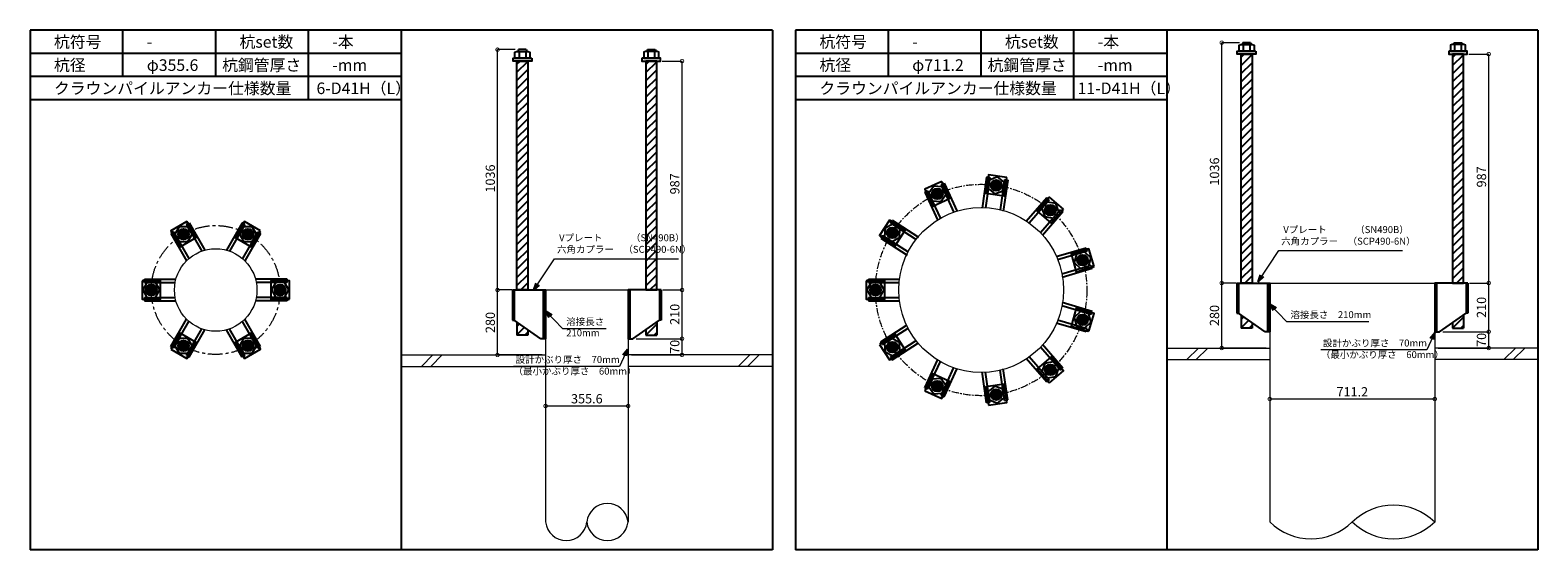
# Model space of a CAD drawing. Units: inches. Extents: x 0 to 69652, y 0 to 24035.
# Drawn here: x 41741 to 48241, y 4680 to 6920 of the extents above; entities that cross this region are included whole.
import ezdxf

# ---------------------------------------------------------------- set-up
doc = ezdxf.new("R2010")
doc.units = ezdxf.units.IN
doc.header["$MEASUREMENT"] = 0
doc.linetypes.add('CENTERX2', pattern=[101.6, 63.5, -12.7, 12.7, -12.7])
for name, color, linetype, lineweight in [('01_KUI', 5, 'Continuous', 13), ('07_CENTER', 1, 'CENTERX2', 9), ('09_SUNPO', 3, 'Continuous', 9), ('22_部品', 3, 'Continuous', 18)]:
    doc.layers.add(name, color=color, linetype=linetype, lineweight=lineweight)
for name, color, linetype in [('02_KANAMONO', 6, 'Continuous'), ('03_ANCHOR', 2, 'Continuous'), ('10_WAKU', 4, 'Continuous')]:
    doc.layers.add(name, color=color, linetype=linetype)
doc.styles.add('Ｐゴシック', font='MS PGothic.ttf')
doc.dimstyles.new('H05', dxfattribs={"dimtxt": 5, "dimasz": 2.5, "dimexe": 0, "dimexo": 2.5, "dimgap": 1, "dimtad": 1, "dimdec": 1, "dimdsep": 46, "dimtxsty": 'Ｐゴシック', "dimblk": 'DOTSMALL', "dimcen": 0, "dimclrd": 256, "dimclre": 256, "dimclrt": 256, "dimadec": 0, "dimazin": 0, "dimtfac": 1, "dimtdec": 1, "dimtmove": 0, "dimatfit": 3, "dimldrblk": 'OPEN30', "dimfxl": 0, "dimtzin": 0, "dimlwd": -1, "dimlwe": -1, "dimarcsym": 0})
doc.dimstyles.new('H30', dxfattribs={"dimtxt": 30, "dimasz": 30, "dimexe": 0, "dimexo": 15, "dimgap": 6, "dimtad": 1, "dimdec": 1, "dimdsep": 46, "dimtxsty": 'Ｐゴシック', "dimblk": 'DOTSMALL', "dimcen": 0, "dimclrd": 256, "dimclre": 256, "dimclrt": 256, "dimadec": 0, "dimazin": 0, "dimtfac": 1, "dimtdec": 1, "dimtmove": 0, "dimatfit": 3, "dimldrblk": 'OPEN30', "dimfxl": 0, "dimtzin": 0, "dimlwd": -1, "dimlwe": -1, "dimarcsym": 0})

# ---------------------------------------------------------------- blocks, each defined once
blk = doc.blocks.new('_DotSmall')
at = {"color": 0, "const_width": 0.5}
blk.add_lwpolyline([(-0.0625, 0, 1), (0.0625, 0, 1)], format="xyb", close=True, dxfattribs=at)
blk = doc.blocks.new('_Open30')
at = {"layer": '22_部品', "color": 0, "lineweight": -2}
for p, q in [((-1, 0.27), (0, 0)), ((0, 0), (-1, -0.27)), ((0, 0), (-1, 0))]:
    blk.add_line(p, q, dxfattribs=at)
blk = doc.blocks.new('*D590')
at = {"layer": '09_SUNPO', "ltscale": 2, "transparency": 16777216}
for p, q in [((47085.7, 5345), (47085.7, 5330)), ((47796.9, 5330), (47085.7, 5330)), ((47796.9, 5345), (47796.9, 5330))]:
    blk.add_line(p, q, dxfattribs=at)
at = {"layer": 'Defpoints', "color": 0, "ltscale": 2, "transparency": 16777216}
for p in [(47085.7, 5330), (47085.7, 5330), (47796.9, 5330)]:
    blk.add_point(p, dxfattribs=at)
at = {"layer": '09_SUNPO', "ltscale": 2, "transparency": 16777216, "xscale": 30, "yscale": 30, "zscale": 30, "rotation": 180}
blk.add_blockref('_DotSmall', (47085.7, 5330), dxfattribs=at)
at = {"layer": '09_SUNPO', "ltscale": 2, "transparency": 16777216, "xscale": 30, "yscale": 30, "zscale": 30}
blk.add_blockref('_DotSmall', (47796.9, 5330), dxfattribs=at)
at = {"layer": '09_SUNPO', "ltscale": 2, "transparency": 16777216, "insert": (47441.3, 5356), "char_height": 40, "attachment_point": 5, "style": 'Ｐゴシック'}
blk.add_mtext('711.2', dxfattribs=at)
blk = doc.blocks.new('*D595')
at = {"layer": '09_SUNPO', "ltscale": 2, "transparency": 16777216}
for p, q in [((43963.5, 5315), (43963.5, 5300)), ((44319.1, 5300), (43963.5, 5300)), ((44319.1, 5315), (44319.1, 5300))]:
    blk.add_line(p, q, dxfattribs=at)
at = {"layer": 'Defpoints', "color": 0, "ltscale": 2, "transparency": 16777216}
for p in [(43963.5, 5300), (43963.5, 5300), (44319.1, 5300)]:
    blk.add_point(p, dxfattribs=at)
at = {"layer": '09_SUNPO', "ltscale": 2, "transparency": 16777216, "xscale": 30, "yscale": 30, "zscale": 30, "rotation": 180}
blk.add_blockref('_DotSmall', (43963.5, 5300), dxfattribs=at)
at = {"layer": '09_SUNPO', "ltscale": 2, "transparency": 16777216, "xscale": 30, "yscale": 30, "zscale": 30}
blk.add_blockref('_DotSmall', (44319.1, 5300), dxfattribs=at)
at = {"layer": '09_SUNPO', "ltscale": 2, "transparency": 16777216, "insert": (44141.3, 5326), "char_height": 40, "attachment_point": 5, "style": 'Ｐゴシック'}
blk.add_mtext('355.6', dxfattribs=at)
blk = doc.blocks.new('*D613')
at = {"layer": '09_SUNPO', "ltscale": 2, "transparency": 16777216}
for p, q in [((43814.4, 5800), (43756.2, 5800)), ((43756.2, 5520), (43756.2, 5800)), ((43948.5, 5520), (43756.2, 5520))]:
    blk.add_line(p, q, dxfattribs=at)
at = {"layer": 'Defpoints', "color": 0, "ltscale": 2, "transparency": 16777216}
for p in [(43756.2, 5800), (43829.4, 5800), (43963.5, 5520)]:
    blk.add_point(p, dxfattribs=at)
at = {"layer": '09_SUNPO', "ltscale": 2, "transparency": 16777216, "xscale": 30, "yscale": 30, "zscale": 30}
for p, rotation in [((43756.2, 5800), 90), ((43756.2, 5520), 270)]:
    blk.add_blockref('_DotSmall', p, dxfattribs=dict(at, rotation=rotation))
at = {"layer": '09_SUNPO', "ltscale": 2, "transparency": 16777216, "insert": (43730.2, 5660), "char_height": 40, "attachment_point": 5, "rotation": 90, "style": 'Ｐゴシック'}
blk.add_mtext('280', dxfattribs=at)
blk = doc.blocks.new('*D623')
at = {"layer": '09_SUNPO', "ltscale": 2, "transparency": 16777216}
for p, q in [((46936.6, 5830), (46878.4, 5830)), ((46878.4, 5550), (46878.4, 5830)), ((47070.7, 5550), (46878.4, 5550))]:
    blk.add_line(p, q, dxfattribs=at)
at = {"layer": 'Defpoints', "color": 0, "ltscale": 2, "transparency": 16777216}
for p in [(46878.4, 5830), (46951.6, 5830), (47085.7, 5550)]:
    blk.add_point(p, dxfattribs=at)
at = {"layer": '09_SUNPO', "ltscale": 2, "transparency": 16777216, "xscale": 30, "yscale": 30, "zscale": 30}
for p, rotation in [((46878.4, 5830), 90), ((46878.4, 5550), 270)]:
    blk.add_blockref('_DotSmall', p, dxfattribs=dict(at, rotation=rotation))
at = {"layer": '09_SUNPO', "ltscale": 2, "transparency": 16777216, "insert": (46852.4, 5690), "char_height": 40, "attachment_point": 5, "rotation": 90, "style": 'Ｐゴシック'}
blk.add_mtext('280', dxfattribs=at)
blk = doc.blocks.new('*D637')
at = {"layer": '09_SUNPO', "ltscale": 2, "transparency": 16777216}
for p, q in [((44466.6, 6787), (44551.6, 6787)), ((44551.6, 5800), (44551.6, 6787)), ((44468.2, 5800), (44551.6, 5800))]:
    blk.add_line(p, q, dxfattribs=at)
at = {"layer": 'Defpoints', "color": 0, "ltscale": 2, "transparency": 16777216}
for p in [(44451.6, 6787), (44551.6, 6787), (44453.2, 5800)]:
    blk.add_point(p, dxfattribs=at)
at = {"layer": '09_SUNPO', "ltscale": 2, "transparency": 16777216, "xscale": 30, "yscale": 30, "zscale": 30}
for p, rotation in [((44551.6, 6787), 90), ((44551.6, 5800), 270)]:
    blk.add_blockref('_DotSmall', p, dxfattribs=dict(at, rotation=rotation))
at = {"layer": '09_SUNPO', "ltscale": 2, "transparency": 16777216, "insert": (44525.6, 6257.5), "char_height": 40, "attachment_point": 5, "rotation": 90, "style": 'Ｐゴシック'}
blk.add_mtext('987', dxfattribs=at)
blk = doc.blocks.new('*D638')
at = {"layer": '09_SUNPO', "ltscale": 2, "transparency": 16777216}
for p, q in [((44468.2, 5800), (44551.6, 5800)), ((44551.6, 5590), (44551.6, 5800)), ((44354.1, 5590), (44551.6, 5590))]:
    blk.add_line(p, q, dxfattribs=at)
at = {"layer": 'Defpoints', "color": 0, "ltscale": 2, "transparency": 16777216}
for p in [(44453.2, 5800), (44551.6, 5800), (44339.1, 5590)]:
    blk.add_point(p, dxfattribs=at)
at = {"layer": '09_SUNPO', "ltscale": 2, "transparency": 16777216, "xscale": 30, "yscale": 30, "zscale": 30}
for p, rotation in [((44551.6, 5800), 90), ((44551.6, 5590), 270)]:
    blk.add_blockref('_DotSmall', p, dxfattribs=dict(at, rotation=rotation))
at = {"layer": '09_SUNPO', "ltscale": 2, "transparency": 16777216, "insert": (44525.6, 5695), "char_height": 40, "attachment_point": 5, "rotation": 90, "style": 'Ｐゴシック'}
blk.add_mtext('210', dxfattribs=at)
blk = doc.blocks.new('*D639')
at = {"layer": '09_SUNPO', "ltscale": 2, "transparency": 16777216}
for p, q in [((44354.1, 5590), (44551.6, 5590)), ((44551.6, 5520), (44551.6, 5590)), ((44334.1, 5520), (44551.6, 5520))]:
    blk.add_line(p, q, dxfattribs=at)
at = {"layer": 'Defpoints', "color": 0, "ltscale": 2, "transparency": 16777216}
for p in [(44339.1, 5590), (44551.6, 5590), (44319.1, 5520)]:
    blk.add_point(p, dxfattribs=at)
at = {"layer": '09_SUNPO', "ltscale": 2, "transparency": 16777216, "xscale": 30, "yscale": 30, "zscale": 30}
for p, rotation in [((44551.6, 5590), 90), ((44551.6, 5520), 270)]:
    blk.add_blockref('_DotSmall', p, dxfattribs=dict(at, rotation=rotation))
at = {"layer": '09_SUNPO', "ltscale": 2, "transparency": 16777216, "insert": (44525.6, 5555), "char_height": 40, "attachment_point": 5, "rotation": 90, "style": 'Ｐゴシック'}
blk.add_mtext('70', dxfattribs=at)
blk = doc.blocks.new('*D652')
at = {"layer": '09_SUNPO', "ltscale": 2, "transparency": 16777216}
for p, q in [((47944.4, 6817), (48029.4, 6817)), ((48029.4, 5830), (48029.4, 6817)), ((47946, 5830), (48029.4, 5830))]:
    blk.add_line(p, q, dxfattribs=at)
at = {"layer": 'Defpoints', "color": 0, "ltscale": 2, "transparency": 16777216}
for p in [(47929.4, 6817), (48029.4, 6817), (47931, 5830)]:
    blk.add_point(p, dxfattribs=at)
at = {"layer": '09_SUNPO', "ltscale": 2, "transparency": 16777216, "xscale": 30, "yscale": 30, "zscale": 30}
for p, rotation in [((48029.4, 6817), 90), ((48029.4, 5830), 270)]:
    blk.add_blockref('_DotSmall', p, dxfattribs=dict(at, rotation=rotation))
at = {"layer": '09_SUNPO', "ltscale": 2, "transparency": 16777216, "insert": (48003.4, 6287.5), "char_height": 40, "attachment_point": 5, "rotation": 90, "style": 'Ｐゴシック'}
blk.add_mtext('987', dxfattribs=at)
blk = doc.blocks.new('*D653')
at = {"layer": '09_SUNPO', "ltscale": 2, "transparency": 16777216}
for p, q in [((47946, 5830), (48029.4, 5830)), ((48029.4, 5620), (48029.4, 5830)), ((47831.9, 5620), (48029.4, 5620))]:
    blk.add_line(p, q, dxfattribs=at)
at = {"layer": 'Defpoints', "color": 0, "ltscale": 2, "transparency": 16777216}
for p in [(47931, 5830), (48029.4, 5830), (47816.9, 5620)]:
    blk.add_point(p, dxfattribs=at)
at = {"layer": '09_SUNPO', "ltscale": 2, "transparency": 16777216, "xscale": 30, "yscale": 30, "zscale": 30}
for p, rotation in [((48029.4, 5830), 90), ((48029.4, 5620), 270)]:
    blk.add_blockref('_DotSmall', p, dxfattribs=dict(at, rotation=rotation))
at = {"layer": '09_SUNPO', "ltscale": 2, "transparency": 16777216, "insert": (48003.4, 5725), "char_height": 40, "attachment_point": 5, "rotation": 90, "style": 'Ｐゴシック'}
blk.add_mtext('210', dxfattribs=at)
blk = doc.blocks.new('*D654')
at = {"layer": '09_SUNPO', "ltscale": 2, "transparency": 16777216}
for p, q in [((47831.9, 5620), (48029.4, 5620)), ((48029.4, 5550), (48029.4, 5620)), ((47811.9, 5550), (48029.4, 5550))]:
    blk.add_line(p, q, dxfattribs=at)
at = {"layer": 'Defpoints', "color": 0, "ltscale": 2, "transparency": 16777216}
for p in [(47816.9, 5620), (48029.4, 5620), (47796.9, 5550)]:
    blk.add_point(p, dxfattribs=at)
at = {"layer": '09_SUNPO', "ltscale": 2, "transparency": 16777216, "xscale": 30, "yscale": 30, "zscale": 30}
for p, rotation in [((48029.4, 5620), 90), ((48029.4, 5550), 270)]:
    blk.add_blockref('_DotSmall', p, dxfattribs=dict(at, rotation=rotation))
at = {"layer": '09_SUNPO', "ltscale": 2, "transparency": 16777216, "insert": (48003.4, 5585), "char_height": 40, "attachment_point": 5, "rotation": 90, "style": 'Ｐゴシック'}
blk.add_mtext('70', dxfattribs=at)
blk = doc.blocks.new('*D899')
at = {"layer": '09_SUNPO', "ltscale": 2, "transparency": 16777216}
for p, q in [((43832.4, 6836), (43756.2, 6836)), ((43756.2, 5800), (43756.2, 6836)), ((43818.5, 5800), (43756.2, 5800))]:
    blk.add_line(p, q, dxfattribs=at)
at = {"layer": 'Defpoints', "color": 0, "ltscale": 2, "transparency": 16777216}
for p in [(43756.2, 6836), (43847.4, 6836), (43833.5, 5800)]:
    blk.add_point(p, dxfattribs=at)
at = {"layer": '09_SUNPO', "ltscale": 2, "transparency": 16777216, "xscale": 30, "yscale": 30, "zscale": 30}
for p, rotation in [((43756.2, 6836), 90), ((43756.2, 5800), 270)]:
    blk.add_blockref('_DotSmall', p, dxfattribs=dict(at, rotation=rotation))
at = {"layer": '09_SUNPO', "ltscale": 2, "transparency": 16777216, "insert": (43730.2, 6280.5), "char_height": 40, "attachment_point": 5, "rotation": 90, "style": 'Ｐゴシック'}
blk.add_mtext('1036', dxfattribs=at)
blk = doc.blocks.new('*D904')
at = {"layer": '09_SUNPO', "ltscale": 2, "transparency": 16777216}
for p, q in [((46954.6, 6866), (46878.4, 6866)), ((46878.4, 5830), (46878.4, 6866)), ((46940.7, 5830), (46878.4, 5830))]:
    blk.add_line(p, q, dxfattribs=at)
at = {"layer": 'Defpoints', "color": 0, "ltscale": 2, "transparency": 16777216}
for p in [(46878.4, 6866), (46969.6, 6866), (46955.7, 5830)]:
    blk.add_point(p, dxfattribs=at)
at = {"layer": '09_SUNPO', "ltscale": 2, "transparency": 16777216, "xscale": 30, "yscale": 30, "zscale": 30}
for p, rotation in [((46878.4, 6866), 90), ((46878.4, 5830), 270)]:
    blk.add_blockref('_DotSmall', p, dxfattribs=dict(at, rotation=rotation))
at = {"layer": '09_SUNPO', "ltscale": 2, "transparency": 16777216, "insert": (46852.4, 6310.5), "char_height": 40, "attachment_point": 5, "rotation": 90, "style": 'Ｐゴシック'}
blk.add_mtext('1036', dxfattribs=at)

msp = doc.modelspace()

# ---------------------------------------------------------------- hatches: boundary and pattern name
at = {"layer": '02_KANAMONO'}
h = msp.add_hatch(dxfattribs=at)
h.set_pattern_fill('ANSI34', color=256, scale=10, style=0)
h.set_pattern_definition([(45, (41763.493, -30), (-5.303301, 5.303301), []), (45, (41765.261, -30), (-5.303301, 5.303301), []), (45, (41767.029, -30), (-5.303301, 5.303301), []), (45, (41768.7966, -30), (-5.303301, 5.303301), [])])
h.paths.add_polyline_path([(43963.49, 5800), (43954.49, 5800), (43954.49, 5590), (43963.49, 5590)])
h = msp.add_hatch(dxfattribs=at)
h.set_pattern_fill('ANSI34', color=256, scale=10, style=0)
h.set_pattern_definition([(45, (41719.093, -30), (-5.303301, 5.303301), []), (45, (41720.861, -30), (-5.303301, 5.303301), []), (45, (41722.629, -30), (-5.303301, 5.303301), []), (45, (41724.3966, -30), (-5.303301, 5.303301), [])])
h.paths.add_polyline_path([(44319.09, 5800), (44328.09, 5800), (44328.09, 5590), (44319.09, 5590)])
h = msp.add_hatch(dxfattribs=at)
h.set_pattern_fill('ANSI34', color=256, scale=10, style=0)
h.set_pattern_definition([(45, (44885.693, 0), (-5.303301, 5.303301), []), (45, (44887.461, 0), (-5.303301, 5.303301), []), (45, (44889.229, 0), (-5.303301, 5.303301), []), (45, (44890.9966, 0), (-5.303301, 5.303301), [])])
h.paths.add_polyline_path([(47085.69, 5830), (47076.69, 5830), (47076.69, 5620), (47085.69, 5620)])
h = msp.add_hatch(dxfattribs=at)
h.set_pattern_fill('ANSI34', color=256, scale=10, style=0)
h.set_pattern_definition([(45, (45196.893, -4e-12), (-5.303301, 5.303301), []), (45, (45198.661, -4e-12), (-5.303301, 5.303301), []), (45, (45200.429, -4e-12), (-5.303301, 5.303301), []), (45, (45202.1966, -4e-12), (-5.303301, 5.303301), [])])
h.paths.add_polyline_path([(47796.89, 5830), (47805.89, 5830), (47805.89, 5620), (47796.89, 5620)])
at = {"layer": '03_ANCHOR'}
h = msp.add_hatch(dxfattribs=at)
h.set_pattern_fill('ANSI31', color=256, scale=200, style=0)
h.set_pattern_definition([(45, (25128.147, 2310), (-17.67767, 17.67767), [])])
h.paths.add_polyline_path([(43886.94, 6787), (43840.04, 6787), (43840.04, 5800), (43886.94, 5800)])
h.paths.add_polyline_path([(43840.04, 5661.97), (43840.04, 5606), (43886.94, 5606), (43886.94, 5629.34)])
h = msp.add_hatch(dxfattribs=at)
h.set_pattern_fill('ANSI31', color=256, scale=200, style=0)
h.set_pattern_definition([(45, (25083.747, 2310), (-17.67767, 17.67767), [])])
h.paths.add_polyline_path([(44395.64, 6787), (44442.54, 6787), (44442.54, 5800), (44395.64, 5800)])
h.paths.add_polyline_path([(44442.54, 5661.97), (44442.54, 5606), (44395.64, 5606), (44395.64, 5629.34)])
h = msp.add_hatch(dxfattribs=at)
h.set_pattern_fill('ANSI31', color=256, scale=200, style=0)
h.set_pattern_definition([(45, (28250.347, 2340), (-17.67767, 17.67767), [])])
h.paths.add_polyline_path([(47009.14, 6817), (46962.24, 6817), (46962.24, 5830), (47009.14, 5830)])
h.paths.add_polyline_path([(46962.24, 5691.97), (46962.24, 5636), (47009.14, 5636), (47009.14, 5659.34)])
h = msp.add_hatch(dxfattribs=at)
h.set_pattern_fill('ANSI31', color=256, scale=200, style=0)
h.set_pattern_definition([(45, (28561.547, 2340), (-17.67767, 17.67767), [])])
h.paths.add_polyline_path([(47873.44, 6817), (47920.34, 6817), (47920.34, 5830), (47873.44, 5830)])
h.paths.add_polyline_path([(47920.34, 5691.97), (47920.34, 5636), (47873.44, 5636), (47873.44, 5659.34)])
h = msp.add_hatch(color=256, dxfattribs=at)
h.dxf.hatch_style = 1
h.paths.add_polyline_path([(45909.47, 6274.17, 1), (45902.79, 6227.75, 1)])
h = msp.add_hatch(color=256, dxfattribs=at)
h.dxf.hatch_style = 1
h.paths.add_polyline_path([(45642.29, 6235.76, 1), (45661.77, 6193.1, 1)])
h = msp.add_hatch(color=256, dxfattribs=at)
h.dxf.hatch_style = 1
h.paths.add_polyline_path([(46155, 6162.04, 1), (46124.29, 6126.6, 1)])
h = msp.add_hatch(color=256, dxfattribs=at)
h.dxf.hatch_style = 1
h.paths.add_polyline_path([(42390.67, 6060.89, 1), (42414.12, 6020.27, 1)])
h = msp.add_hatch(color=256, dxfattribs=at)
h.dxf.hatch_style = 1
h.paths.add_polyline_path([(42691.92, 6060.89, 1), (42668.47, 6020.27, 1)])
h = msp.add_hatch(color=256, dxfattribs=at)
h.dxf.hatch_style = 1
h.paths.add_polyline_path([(45438.29, 6058.99, 1), (45477.75, 6033.64, 1)])
h = msp.add_hatch(color=256, dxfattribs=at)
h.dxf.hatch_style = 1
h.paths.add_polyline_path([(46300.94, 5934.96, 1), (46255.94, 5921.75, 1)])
h = msp.add_hatch(color=256, dxfattribs=at)
h.dxf.hatch_style = 1
h.paths.add_polyline_path([(42240.04, 5800, 1), (42286.94, 5800, 1)])
h = msp.add_hatch(color=256, dxfattribs=at)
h.dxf.hatch_style = 1
h.paths.add_polyline_path([(42842.54, 5800, 1), (42795.64, 5800, 1)])
h = msp.add_hatch(color=256, dxfattribs=at)
h.dxf.hatch_style = 1
h.paths.add_polyline_path([(45362.24, 5800, 1), (45409.14, 5800, 1)])
h = msp.add_hatch(color=256, dxfattribs=at)
h.dxf.hatch_style = 1
h.paths.add_polyline_path([(46300.94, 5665.04, 1), (46255.94, 5678.25, 1)])
h = msp.add_hatch(color=256, dxfattribs=at)
h.dxf.hatch_style = 1
h.paths.add_polyline_path([(42390.67, 5539.11, 1), (42414.12, 5579.73, 1)])
h = msp.add_hatch(color=256, dxfattribs=at)
h.dxf.hatch_style = 1
h.paths.add_polyline_path([(42691.92, 5539.11, 1), (42668.47, 5579.73, 1)])
h = msp.add_hatch(color=256, dxfattribs=at)
h.dxf.hatch_style = 1
h.paths.add_polyline_path([(45438.29, 5541.01, 1), (45477.75, 5566.36, 1)])
h = msp.add_hatch(color=256, dxfattribs=at)
h.dxf.hatch_style = 1
h.paths.add_polyline_path([(46155, 5437.96, 1), (46124.29, 5473.4, 1)])
h = msp.add_hatch(color=256, dxfattribs=at)
h.dxf.hatch_style = 1
h.paths.add_polyline_path([(45642.29, 5364.24, 1), (45661.77, 5406.9, 1)])
h = msp.add_hatch(color=256, dxfattribs=at)
h.dxf.hatch_style = 1
h.paths.add_polyline_path([(45909.47, 5325.83, 1), (45902.79, 5372.25, 1)])

# ---------------------------------------------------------------- linework, layer by layer
at = {"layer": '01_KUI', "linetype": 'Continuous'}
for p, q in [((43963.49, 5800), (44319.09, 5800)), ((47085.69, 5830), (47796.89, 5830))]:
    msp.add_line(p, q, dxfattribs=at)
at = {"layer": '01_KUI'}
for p, q in [((43963.49, 5800), (43963.49, 4800)), ((44319.09, 5800), (44319.09, 4800)), ((47085.69, 5830), (47085.69, 4800)), ((47796.89, 5830), (47796.89, 4800))]:
    msp.add_line(p, q, dxfattribs=at)
at = {"layer": '01_KUI', "color": 2}
for p, q in [((46641.29, 5550), (47085.69, 5550)), ((48241.29, 5550), (47796.89, 5550)), ((43341.29, 5520), (43963.49, 5520)), ((43341.29, 5470), (43963.49, 5470)), ((44941.29, 5520), (44319.09, 5520)), ((44941.29, 5470), (44319.09, 5470)), ((46641.29, 5500), (47085.69, 5500)), ((48241.29, 5500), (47796.89, 5500))]:
    msp.add_line(p, q, dxfattribs=at)
at = {"layer": '01_KUI', "color": 4, "linetype": 'Continuous'}
for p, q in [((46777.85, 5550), (46727.85, 5500)), ((46818, 5550), (46768, 5500)), ((48144.34, 5550), (48094.34, 5500)), ((48184.5, 5550), (48134.5, 5500)), ((43477.85, 5520), (43427.85, 5470)), ((43518, 5520), (43468, 5470)), ((44844.34, 5520), (44794.34, 5470)), ((44884.5, 5520), (44834.5, 5470))]:
    msp.add_line(p, q, dxfattribs=at)
at = {"layer": '01_KUI'}
for centre, radius in [((45841.29, 5800), 355.6), ((42541.29, 5800), 177.8)]:
    msp.add_circle(centre, radius, dxfattribs=at)
for centre, radius, start, end in [((44230.19, 4790.54), 89.4, 6.073983, 173.926059), ((47619.09, 4616.72), 255.35, 45.868852, 134.131169), ((44052.39, 4809.46), 89.4, 186.074091, 353.925952), ((44230.19, 4809.46), 89.4, 186.073941, 353.926017), ((47263.49, 4983.28), 255.35, 225.868887, 314.131134), ((47619.09, 4983.28), 255.35, 225.868831, 314.131148)]:
    msp.add_arc(centre, radius, start, end, dxfattribs=at)
at = {"layer": '02_KANAMONO'}
for p, q in [((45668.83, 6254.68), (45681.56, 6260.5)), ((45668.83, 6254.68), (45723.75, 6134.41)), ((45681.56, 6260.5), (45737.64, 6137.7)), ((45864.82, 6286.85), (45845.61, 6153.22)), ((45878.68, 6284.85), (45859.86, 6153.98)), ((45878.68, 6284.85), (45864.82, 6286.85)), ((45942.02, 6275.75), (45923.21, 6144.88)), ((45955.88, 6273.75), (45936.67, 6140.13)), ((45942.02, 6275.75), (45955.88, 6273.75)), ((45610.61, 6228.09), (45597.87, 6222.28)), ((45597.87, 6222.28), (45653.96, 6099.48)), ((45610.61, 6228.09), (45665.53, 6107.83)), ((46124.29, 6196.84), (46035.89, 6094.82)), ((46134.87, 6187.67), (46048.29, 6087.75)), ((46134.87, 6187.67), (46124.29, 6196.84)), ((46183.24, 6145.76), (46096.66, 6045.84)), ((46193.82, 6136.59), (46105.41, 6034.57)), ((46183.24, 6145.76), (46193.82, 6136.59)), ((42359.86, 6050.25), (42347.74, 6043.25)), ((42359.86, 6050.25), (42425.97, 5935.75)), ((42415.29, 6082.25), (42427.41, 6089.25)), ((42415.29, 6082.25), (42481.39, 5967.75)), ((42427.41, 6089.25), (42494.91, 5972.34)), ((42655.18, 6089.25), (42587.68, 5972.34)), ((42667.3, 6082.25), (42601.19, 5967.75)), ((42667.3, 6082.25), (42655.18, 6089.25)), ((42722.73, 6050.25), (42656.62, 5935.75)), ((42722.73, 6050.25), (42734.85, 6043.25)), ((45450.39, 6089.26), (45457.95, 6101.04)), ((45450.39, 6089.26), (45561.61, 6017.78)), ((45457.95, 6101.04), (45571.52, 6028.05)), ((42347.74, 6043.25), (42415.24, 5926.34)), ((42734.85, 6043.25), (42667.35, 5926.34)), ((45415.78, 6035.42), (45408.22, 6023.64)), ((45408.22, 6023.64), (45521.78, 5950.66)), ((45415.78, 6035.42), (45527.01, 5963.94)), ((46293.92, 5980.84), (46164.38, 5942.81)), ((46297.86, 5967.41), (46293.92, 5980.84)), ((46297.86, 5967.41), (46171, 5930.16)), ((46315.89, 5906), (46189.03, 5868.75)), ((46319.84, 5892.57), (46190.3, 5854.54)), ((46315.89, 5906), (46319.84, 5892.57)), ((42233.86, 5846), (42368.86, 5846)), ((42233.86, 5832), (42233.86, 5846)), ((42233.86, 5832), (42366.07, 5832)), ((42848.73, 5846), (42713.73, 5846)), ((42848.73, 5832), (42716.52, 5832)), ((42848.73, 5832), (42848.73, 5846)), ((43821.19, 5800), (43828.49, 5800)), ((43828.49, 5800), (43963.49, 5800)), ((43963.49, 5800), (43963.49, 5620)), ((43963.49, 5800), (43963.49, 5620)), ((44454.09, 5800), (44319.09, 5800)), ((44319.09, 5800), (44319.09, 5620)), ((44319.09, 5800), (44319.09, 5620)), ((44461.39, 5800), (44454.09, 5800)), ((45356.06, 5846), (45491.06, 5846)), ((45356.06, 5832), (45356.06, 5846)), ((45356.06, 5832), (45488.27, 5832)), ((46943.39, 5830), (46950.69, 5830)), ((46950.69, 5830), (47085.69, 5830)), ((47085.69, 5830), (47085.69, 5650)), ((47085.69, 5830), (47085.69, 5650)), ((47931.89, 5830), (47796.89, 5830)), ((47796.89, 5830), (47796.89, 5650)), ((47796.89, 5830), (47796.89, 5650)), ((47939.19, 5830), (47931.89, 5830)), ((42233.86, 5768), (42366.07, 5768)), ((42233.86, 5768), (42233.86, 5754)), ((42233.86, 5754), (42368.86, 5754)), ((42848.73, 5754), (42713.73, 5754)), ((42848.73, 5768), (42716.52, 5768)), ((42848.73, 5768), (42848.73, 5754)), ((45356.06, 5768), (45488.27, 5768)), ((45356.06, 5768), (45356.06, 5754)), ((45356.06, 5754), (45491.06, 5754)), ((46315.89, 5694), (46189.03, 5731.25)), ((46319.84, 5707.43), (46190.3, 5745.46)), ((42347.74, 5556.75), (42415.24, 5673.66)), ((42359.86, 5549.75), (42425.97, 5664.25)), ((42722.73, 5549.75), (42656.62, 5664.25)), ((42734.85, 5556.75), (42667.35, 5673.66)), ((43821.19, 5670), (43828.49, 5670)), ((43943.49, 5590), (43828.49, 5670)), ((44339.09, 5590), (44454.09, 5670)), ((44461.39, 5670), (44454.09, 5670)), ((46293.92, 5619.16), (46164.38, 5657.19)), ((46297.86, 5632.59), (46171, 5669.84)), ((46315.89, 5694), (46319.84, 5707.43)), ((46943.39, 5700), (46950.69, 5700)), ((47065.69, 5620), (46950.69, 5700)), ((47816.89, 5620), (47931.89, 5700)), ((47939.19, 5700), (47931.89, 5700)), ((42415.29, 5517.75), (42481.39, 5632.25)), ((42427.41, 5510.75), (42494.91, 5627.66)), ((42655.18, 5510.75), (42587.68, 5627.66)), ((42667.3, 5517.75), (42601.19, 5632.25)), ((43963.49, 5590), (43943.49, 5590)), ((44319.09, 5590), (44339.09, 5590)), ((45408.22, 5576.36), (45521.78, 5649.34)), ((45415.78, 5564.58), (45527.01, 5636.06)), ((46297.86, 5632.59), (46293.92, 5619.16)), ((47085.69, 5620), (47065.69, 5620)), ((47796.89, 5620), (47816.89, 5620)), ((42359.86, 5549.75), (42347.74, 5556.75)), ((42722.73, 5549.75), (42734.85, 5556.75)), ((45415.78, 5564.58), (45408.22, 5576.36)), ((45450.39, 5510.74), (45561.61, 5582.22)), ((45457.95, 5498.96), (45571.52, 5571.95)), ((46183.24, 5454.24), (46096.66, 5554.16)), ((46193.82, 5463.41), (46105.41, 5565.43)), ((42415.29, 5517.75), (42427.41, 5510.75)), ((42667.3, 5517.75), (42655.18, 5510.75)), ((45450.39, 5510.74), (45457.95, 5498.96)), ((45597.87, 5377.72), (45653.96, 5500.52)), ((45610.61, 5371.91), (45665.53, 5492.17)), ((45668.83, 5345.32), (45723.75, 5465.59)), ((45681.56, 5339.5), (45737.64, 5462.3)), ((46124.29, 5403.16), (46035.89, 5505.18)), ((46134.87, 5412.33), (46048.29, 5512.25)), ((46183.24, 5454.24), (46193.82, 5463.41)), ((45864.82, 5313.15), (45845.61, 5446.78)), ((45878.68, 5315.15), (45859.86, 5446.02)), ((45942.02, 5324.25), (45923.21, 5455.12)), ((45955.88, 5326.25), (45936.67, 5459.87)), ((46134.87, 5412.33), (46124.29, 5403.16)), ((45610.61, 5371.91), (45597.87, 5377.72)), ((45668.83, 5345.32), (45681.56, 5339.5)), ((45878.68, 5315.15), (45864.82, 5313.15)), ((45942.02, 5324.25), (45955.88, 5326.25))]:
    msp.add_line(p, q, dxfattribs=at)
at = {"layer": '02_KANAMONO', "ltscale": 0.5}
for p, q in [((43821.19, 5800), (43821.19, 5670)), ((43828.49, 5800), (43828.49, 5670)), ((44454.09, 5800), (44454.09, 5670)), ((44461.39, 5800), (44461.39, 5670)), ((46943.39, 5830), (46943.39, 5700)), ((46950.69, 5830), (46950.69, 5700)), ((47931.89, 5830), (47931.89, 5700)), ((47939.19, 5830), (47939.19, 5700))]:
    msp.add_line(p, q, dxfattribs=at)
at = {"layer": '02_KANAMONO', "ltscale": 2}
for p, q in [((43829.43, 5800), (43829.43, 5800)), ((44453.16, 5800), (44453.16, 5800)), ((46951.63, 5830), (46951.63, 5830)), ((47930.96, 5830), (47930.96, 5830))]:
    msp.add_line(p, q, dxfattribs=at)
at = {"layer": '02_KANAMONO'}
for points in [[(45673.46, 6244.53), (45636.68, 6248.04), (45615.25, 6217.94), (45630.6, 6184.33), (45667.38, 6180.82), (45688.81, 6210.92)], [(45940.44, 6264.7), (45911.39, 6287.54), (45877.09, 6273.8), (45871.83, 6237.23), (45900.87, 6214.39), (45935.18, 6228.12)], [(46175.93, 6137.33), (46163.85, 6172.24), (46127.56, 6179.24), (46103.37, 6151.31), (46115.45, 6116.39), (46151.73, 6109.4)], [(42420.87, 6072.58), (42383.92, 6072.58), (42365.44, 6040.58), (42383.92, 6008.58), (42420.87, 6008.58), (42439.34, 6040.58)], [(42717.14, 6040.58), (42698.67, 6072.58), (42661.72, 6072.58), (42643.24, 6040.58), (42661.72, 6008.58), (42698.67, 6008.58)], [(45459.78, 6083.22), (45426.93, 6066.29), (45425.18, 6029.38), (45456.26, 6009.41), (45489.1, 6026.34), (45490.86, 6063.25)], [(46305.18, 5902.86), (46313.89, 5938.77), (46287.15, 5964.27), (46251.7, 5953.86), (46242.98, 5917.95), (46269.73, 5892.45)], [(42245.02, 5832), (42226.54, 5800), (42245.02, 5768), (42281.97, 5768), (42300.44, 5800), (42281.97, 5832)], [(42837.57, 5768), (42856.04, 5800), (42837.57, 5832), (42800.62, 5832), (42782.14, 5800), (42800.62, 5768)], [(43954.49, 5800), (43963.49, 5800), (43963.49, 5590), (43954.49, 5590)], [(44328.09, 5800), (44319.09, 5800), (44319.09, 5590), (44328.09, 5590)], [(45367.22, 5832), (45348.74, 5800), (45367.22, 5768), (45404.17, 5768), (45422.64, 5800), (45404.17, 5832)], [(47076.69, 5830), (47085.69, 5830), (47085.69, 5620), (47076.69, 5620)], [(47805.89, 5830), (47796.89, 5830), (47796.89, 5620), (47805.89, 5620)], [(46287.15, 5635.73), (46313.89, 5661.23), (46305.18, 5697.14), (46269.73, 5707.55), (46242.98, 5682.05), (46251.7, 5646.14)], [(42365.44, 5559.42), (42383.92, 5527.42), (42420.87, 5527.42), (42439.34, 5559.42), (42420.87, 5591.42), (42383.92, 5591.42)], [(42661.72, 5527.42), (42698.67, 5527.42), (42717.14, 5559.42), (42698.67, 5591.42), (42661.72, 5591.42), (42643.24, 5559.42)], [(45425.18, 5570.62), (45426.93, 5533.71), (45459.78, 5516.78), (45490.86, 5536.75), (45489.1, 5573.66), (45456.26, 5590.59)], [(46127.56, 5420.76), (46163.85, 5427.76), (46175.93, 5462.67), (46151.73, 5490.6), (46115.45, 5483.61), (46103.37, 5448.69)], [(45615.25, 5382.06), (45636.68, 5351.96), (45673.46, 5355.47), (45688.81, 5389.08), (45667.38, 5419.18), (45630.6, 5415.67)], [(45877.09, 5326.2), (45911.39, 5312.46), (45940.44, 5335.3), (45935.18, 5371.88), (45900.87, 5385.61), (45871.83, 5362.77)]]:
    msp.add_lwpolyline(points, close=True, dxfattribs=at)
for centre in [(45906.13, 6250.96), (45652.03, 6214.43), (46139.65, 6144.32), (42402.39, 6040.58), (42680.19, 6040.58), (45458.02, 6046.32), (46278.44, 5928.36), (42263.49, 5800), (42819.09, 5800), (45385.69, 5800), (46278.44, 5671.64), (42402.39, 5559.42), (42680.19, 5559.42), (45458.02, 5553.68), (46139.65, 5455.68), (45652.03, 5385.57), (45906.13, 5349.04)]:
    msp.add_circle(centre, 23.45, dxfattribs=at)
at = {"layer": '03_ANCHOR'}
for p, q in [((43847.36, 6836), (43845.49, 6834.13)), ((43845.49, 6834.13), (43845.49, 6828)), ((43879.62, 6836), (43847.36, 6836)), ((43879.62, 6836), (43881.49, 6834.13)), ((43881.49, 6834.13), (43881.49, 6828)), ((44402.96, 6836), (44401.09, 6834.13)), ((44401.09, 6834.13), (44401.09, 6828)), ((44402.96, 6836), (44435.22, 6836)), ((44435.22, 6836), (44437.09, 6834.13)), ((44437.09, 6834.13), (44437.09, 6828)), ((46969.56, 6866), (46967.69, 6864.13)), ((46967.69, 6864.13), (46967.69, 6858)), ((47001.82, 6866), (46969.56, 6866)), ((47001.82, 6866), (47003.69, 6864.13)), ((47003.69, 6864.13), (47003.69, 6858)), ((47880.76, 6866), (47878.89, 6864.13)), ((47878.89, 6864.13), (47878.89, 6858)), ((47880.76, 6866), (47913.02, 6866)), ((47913.02, 6866), (47914.89, 6864.13)), ((47914.89, 6864.13), (47914.89, 6858)), ((43840.04, 5661.97), (43840.04, 5606)), ((44442.54, 5661.97), (44442.54, 5606)), ((46962.24, 5691.97), (46962.24, 5636)), ((47009.14, 5659.34), (47009.14, 5636)), ((47873.44, 5659.34), (47873.44, 5636)), ((47920.34, 5691.97), (47920.34, 5636)), ((43886.94, 5606), (43840.04, 5606)), ((43886.94, 5629.34), (43886.94, 5606)), ((44395.64, 5629.34), (44395.64, 5606)), ((44395.64, 5606), (44442.54, 5606)), ((47009.14, 5636), (46962.24, 5636)), ((47873.44, 5636), (47920.34, 5636))]:
    msp.add_line(p, q, dxfattribs=at)
at = {"layer": '03_ANCHOR', "color": 4}
for p, q in [((43849.06, 6828), (43849.06, 6799)), ((43877.93, 6828), (43877.93, 6799)), ((44404.66, 6828), (44404.66, 6799)), ((44433.53, 6828), (44433.53, 6799)), ((46971.26, 6858), (46971.26, 6829)), ((47000.13, 6858), (47000.13, 6829)), ((47882.46, 6858), (47882.46, 6829)), ((47911.33, 6858), (47911.33, 6829))]:
    msp.add_line(p, q, dxfattribs=at)
for points in [[(43838.49, 6828), (43888.49, 6828), (43895.49, 6825.69), (43895.49, 6799), (43831.49, 6799), (43831.49, 6825.69)], [(44444.09, 6828), (44394.09, 6828), (44387.09, 6825.69), (44387.09, 6799), (44451.09, 6799), (44451.09, 6825.69)], [(46960.69, 6858), (47010.69, 6858), (47017.69, 6855.69), (47017.69, 6829), (46953.69, 6829), (46953.69, 6855.69)], [(47921.89, 6858), (47871.89, 6858), (47864.89, 6855.69), (47864.89, 6829), (47928.89, 6829), (47928.89, 6855.69)], [(45671.8, 6267.43), (45599.03, 6234.2), (45632.26, 6161.43), (45705.03, 6194.66)], [(45951.42, 6284.86), (45872.23, 6296.25), (45860.85, 6217.06), (45940.03, 6205.68)], [(46196.07, 6148.36), (46135.61, 6200.74), (46083.22, 6140.28), (46143.68, 6087.9)], [(42417.03, 6095.22), (42347.75, 6055.22), (42387.75, 5985.94), (42457.03, 6025.94)], [(42734.83, 6055.22), (42665.55, 6095.22), (42625.55, 6025.94), (42694.83, 5985.94)], [(45445.99, 6101.59), (45402.74, 6034.29), (45470.04, 5991.04), (45513.29, 6058.34)], [(46328.09, 5901.25), (46305.55, 5978.01), (46228.79, 5955.47), (46251.33, 5878.71)], [(42223.49, 5840), (42223.49, 5760), (42303.49, 5760), (42303.49, 5840)], [(42859.09, 5760), (42859.09, 5840), (42779.09, 5840), (42779.09, 5760)], [(45345.69, 5840), (45345.69, 5760), (45425.69, 5760), (45425.69, 5840)], [(46305.55, 5621.99), (46328.09, 5698.75), (46251.33, 5721.29), (46228.79, 5644.53)], [(42347.75, 5544.78), (42417.03, 5504.78), (42457.03, 5574.06), (42387.75, 5614.06)], [(42665.55, 5504.78), (42734.83, 5544.78), (42694.83, 5614.06), (42625.55, 5574.06)], [(45402.74, 5565.71), (45445.99, 5498.41), (45513.29, 5541.66), (45470.04, 5608.96)], [(46135.61, 5399.26), (46196.07, 5451.64), (46143.68, 5512.1), (46083.22, 5459.72)], [(45599.03, 5365.8), (45671.8, 5332.57), (45705.03, 5405.34), (45632.26, 5438.57)], [(45872.23, 5303.75), (45951.42, 5315.14), (45940.03, 5394.32), (45860.85, 5382.94)]]:
    msp.add_lwpolyline(points, close=True, dxfattribs=at)
at = {"layer": '03_ANCHOR', "color": 4, "ltscale": 2}
for points in [[(47025.69, 6829), (47025.69, 6817), (46945.69, 6817), (46945.69, 6829)], [(47856.89, 6829), (47856.89, 6817), (47936.89, 6817), (47936.89, 6829)], [(43903.49, 6799), (43903.49, 6787), (43823.49, 6787), (43823.49, 6799)], [(44379.09, 6799), (44379.09, 6787), (44459.09, 6787), (44459.09, 6799)]]:
    msp.add_lwpolyline(points, close=True, dxfattribs=at)
at = {"layer": '03_ANCHOR', "linetype": 'Continuous'}
for points in [[(43840.04, 6787), (43886.94, 6787), (43886.94, 5800), (43840.04, 5800)], [(44442.54, 6787), (44395.64, 6787), (44395.64, 5800), (44442.54, 5800)], [(46962.24, 6817), (47009.14, 6817), (47009.14, 5830), (46962.24, 5830)], [(47920.34, 6817), (47873.44, 6817), (47873.44, 5830), (47920.34, 5830)]]:
    msp.add_lwpolyline(points, close=True, dxfattribs=at)
at = {"layer": '03_ANCHOR', "color": 4}
for centre in [(45906.13, 6250.96), (45652.03, 6214.43), (46139.65, 6144.32), (42402.39, 6040.58), (42680.19, 6040.58), (45458.02, 6046.32), (46278.44, 5928.36), (42263.49, 5800), (42819.09, 5800), (45385.69, 5800), (46278.44, 5671.64), (42402.39, 5559.42), (42680.19, 5559.42), (45458.02, 5553.68), (46139.65, 5455.68), (45652.03, 5385.57), (45906.13, 5349.04)]:
    msp.add_circle(centre, 22.5, dxfattribs=at)
at = {"layer": '07_CENTER', "ltscale": 0.5}
msp.add_circle((45841.29, 5800), 455.6, dxfattribs=at)
at = {"layer": '07_CENTER'}
msp.add_circle((42541.29, 5800), 277.8, dxfattribs=at)
at = {"layer": '10_WAKU', "linetype": 'Continuous', "lineweight": 25}
for p, q in [((41741.29, 6920), (41741.29, 4680)), ((44941.29, 6920), (41741.29, 6920)), ((44941.29, 6920), (44941.29, 4680)), ((45041.29, 6920), (45041.29, 4680)), ((48241.29, 6920), (45041.29, 6920)), ((48241.29, 6920), (48241.29, 4680)), ((43341.29, 6820), (41741.29, 6820)), ((46641.29, 6820), (45041.29, 6820)), ((43341.29, 6720), (41741.29, 6720)), ((46641.29, 6720), (45041.29, 6720)), ((43341.29, 6620), (41741.29, 6620)), ((46641.29, 6620), (45041.29, 6620)), ((44941.29, 4680), (41741.29, 4680)), ((48241.29, 4680), (45041.29, 4680))]:
    msp.add_line(p, q, dxfattribs=at)
at = {"layer": '10_WAKU'}
for p, q in [((42141.29, 6820), (42141.29, 6920)), ((42541.29, 6820), (42541.29, 6920)), ((42941.29, 6820), (42941.29, 6920)), ((43341.29, 6920), (43341.29, 4680)), ((45441.29, 6820), (45441.29, 6920)), ((45841.29, 6820), (45841.29, 6920)), ((46241.29, 6820), (46241.29, 6920)), ((46641.29, 6920), (46641.29, 4680)), ((42141.29, 6720), (42141.29, 6820)), ((42541.29, 6720), (42541.29, 6820)), ((42941.29, 6720), (42941.29, 6820)), ((45441.29, 6720), (45441.29, 6820)), ((45841.29, 6720), (45841.29, 6820)), ((46241.29, 6720), (46241.29, 6820)), ((42941.29, 6620), (42941.29, 6720)), ((46241.29, 6620), (46241.29, 6720))]:
    msp.add_line(p, q, dxfattribs=at)

# ---------------------------------------------------------------- texts
at = {"layer": '09_SUNPO', "ltscale": 2, "attachment_point": 1}
for s, insert, char_height, width in [('{\\fMS PGothic|b0|i0|c128|p50;杭符号}', (41844.02, 6894.36), 50, 212.8435), ('{\\fMS PGothic|b0|i0|c128|p50;杭set数}', (42644.02, 6894.36), 50, 269.8036), ('{\\fMS PGothic|b0|i0|c128|p50;-本}', (43044.02, 6894.36), 50, 212.8435), ('{\\fMS PGothic|b0|i0|c128|p50;杭符号}', (45144.02, 6894.36), 50, 212.8435), ('{\\fMS PGothic|b0|i0|c128|p50;杭set数}', (45944.02, 6894.36), 50, 269.8036), ('{\\fMS PGothic|b0|i0|c128|p50;-本}', (46344.02, 6894.36), 50, 212.8435), ('{\\fMS PGothic|b0|i0|c128|p50;-}', (42244.02, 6894.36), 50, 212.8435), ('{\\fMS PGothic|b0|i0|c128|p50;-}', (45544.02, 6894.36), 50, 212.8435), ('{\\fMS PGothic|b0|i0|c128|p50;杭径}', (41844.02, 6794.36), 50, 212.8435), ('{\\fMS PGothic|b0|i0|c128|p50;φ355.6}', (42244.02, 6794.36), 50, 212.8435), ('{\\fMS PGothic|b0|i0|c128|p50;杭鋼管厚さ}', (42569.11, 6794.36), 50, 383.9476), ('{\\fMS PGothic|b0|i0|c128|p50;-mm}', (43044.02, 6794.36), 50, 212.8435), ('{\\fMS PGothic|b0|i0|c128|p50;杭径}', (45144.02, 6794.36), 50, 212.8435), ('{\\fMS PGothic|b0|i0|c128|p50;φ711.2}', (45544.02, 6794.36), 50, 212.8435), ('{\\fMS PGothic|b0|i0|c128|p50;杭鋼管厚さ}', (45869.11, 6794.36), 50, 383.9476), ('{\\fMS PGothic|b0|i0|c128|p50;-mm}', (46344.02, 6794.36), 50, 212.8435), ('{\\fMS PGothic|b0|i0|c128|p50;クラウンパイルアンカー仕様数量}', (41844.02, 6694.36), 50, 1018.9855), ('{\\fMS PGothic|b0|i0|c128|p50;6-D41H（L）}', (42975.75, 6694.36), 50, 383.9476), ('{\\fMS PGothic|b0|i0|c128|p50;クラウンパイルアンカー仕様数量}', (45144.02, 6694.36), 50, 1018.9855), ('{\\fMS PGothic|b0|i0|c128|p50;11-D41H（L）}', (46257.12, 6694.36), 50, 383.9476), ('{\\fMS PGothic|b0|i0|c128|p50; Vプレート\u3000\u3000\u3000（SN490B）\\P六角カプラー\u3000（SCP490-6N）}', (44012.56, 6040.28), 30, 879.0602), ('{\\fMS PGothic|b0|i0|c128|p50; Vプレート\u3000\u3000\u3000（SN490B）\\P六角カプラー\u3000（SCP490-6N）}', (47134.76, 6075.3), 30, 879.0602), ('{\\fMS PGothic|b0|i0|c128|p50;溶接長さ}', (44052.46, 5678.69), 30, 177.8647), ('{\\fMS PGothic|b0|i0|c128|p50;溶接長さ\u3000210mm}', (47174.66, 5708.69), 30, 362.7345), ('{\\fMS PGothic|b0|i0|c128|p50;210mm}', (44052.46, 5630.57), 30, 152.2554), ('{\\fMS PGothic|b0|i0|c128|p50; 設計かぶり厚さ\u300070mm\\P（最小かぶり厚さ\u300060mm）}', (47305.81, 5586.56), 30, 469.0571), ('{\\fMS PGothic|b0|i0|c128|p50; 設計かぶり厚さ\u300070mm\\P（最小かぶり厚さ\u300060mm）}', (43825.14, 5515.3), 30, 469.0571)]:
    msp.add_mtext(s, dxfattribs=dict(at, insert=insert, char_height=char_height, width=width))

# ---------------------------------------------------------------- dimensions: what is measured, and where the dimension line sits
at = {"layer": '09_SUNPO', "ltscale": 2}
for base, p1, p2, angle, picture, middle in [((43756.22, 6836), (43833.49, 5800), (43847.36, 6836), 90, '*D899', (43756.22, 6280.5)), ((46878.42, 6866), (46955.69, 5830), (46969.56, 6866), 90, '*D904', (46878.42, 6310.5)), ((48029.43, 6817), (47930.96, 5830), (47929.39, 6817), 90, '*D652', (48029.43, 6287.5)), ((44551.63, 6787), (44453.16, 5800), (44451.59, 6787), 90, '*D637', (44551.63, 6257.5)), ((43756.22, 5800), (43963.49, 5520), (43829.43, 5800), 90, '*D613', (43756.22, 5660)), ((44551.63, 5800), (44339.09, 5590), (44453.16, 5800), 90, '*D638', (44551.63, 5695)), ((46878.42, 5830), (47085.69, 5550), (46951.63, 5830), 90, '*D623', (46878.42, 5690)), ((48029.43, 5830), (47816.89, 5620), (47930.96, 5830), 90, '*D653', (48029.43, 5725)), ((44551.63, 5590), (44319.09, 5520), (44339.09, 5590), 90, '*D639', (44551.63, 5555)), ((48029.43, 5620), (47796.89, 5550), (47816.89, 5620), 90, '*D654', (48029.43, 5585)), ((43963.49, 5300), (44319.09, 5300), (43963.49, 5300), 180, '*D595', (44141.29, 5300)), ((47085.69, 5330), (47796.89, 5330), (47085.69, 5330), 180, '*D590', (47441.29, 5330))]:
    dim = msp.add_linear_dim(base=base, p1=p1, p2=p2, angle=angle, dimstyle='H30', override={"dimtxt": 40}, dxfattribs=at)
    dim.commit()
    dim.dimension.update_dxf_attribs({"geometry": picture, "text_midpoint": middle, "dimtype": 160})

# ---------------------------------------------------------------- leaders
for points in [[(43913.01, 5800.7), (44002.03, 5934.6), (44536.3, 5934.6)], [(47035.21, 5835.71), (47124.23, 5969.62), (47658.5, 5969.62)], [(47086.51, 5739.21), (47157.84, 5664.31), (47512.27, 5664.31)], [(43964.31, 5709.21), (44035.64, 5634.31), (44224.2, 5634.31)], [(47796.89, 5616.3), (47762.7, 5541.39), (47305.81, 5541.39)], [(44316.23, 5545.04), (44282.04, 5470.14), (43825.14, 5470.14)]]:
    msp.add_leader(points, dimstyle='H05', override={"dimasz": 30, "dimtxsty": 'Ｐゴシック'}, dxfattribs=at)

doc.saveas('drawing.dxf')
